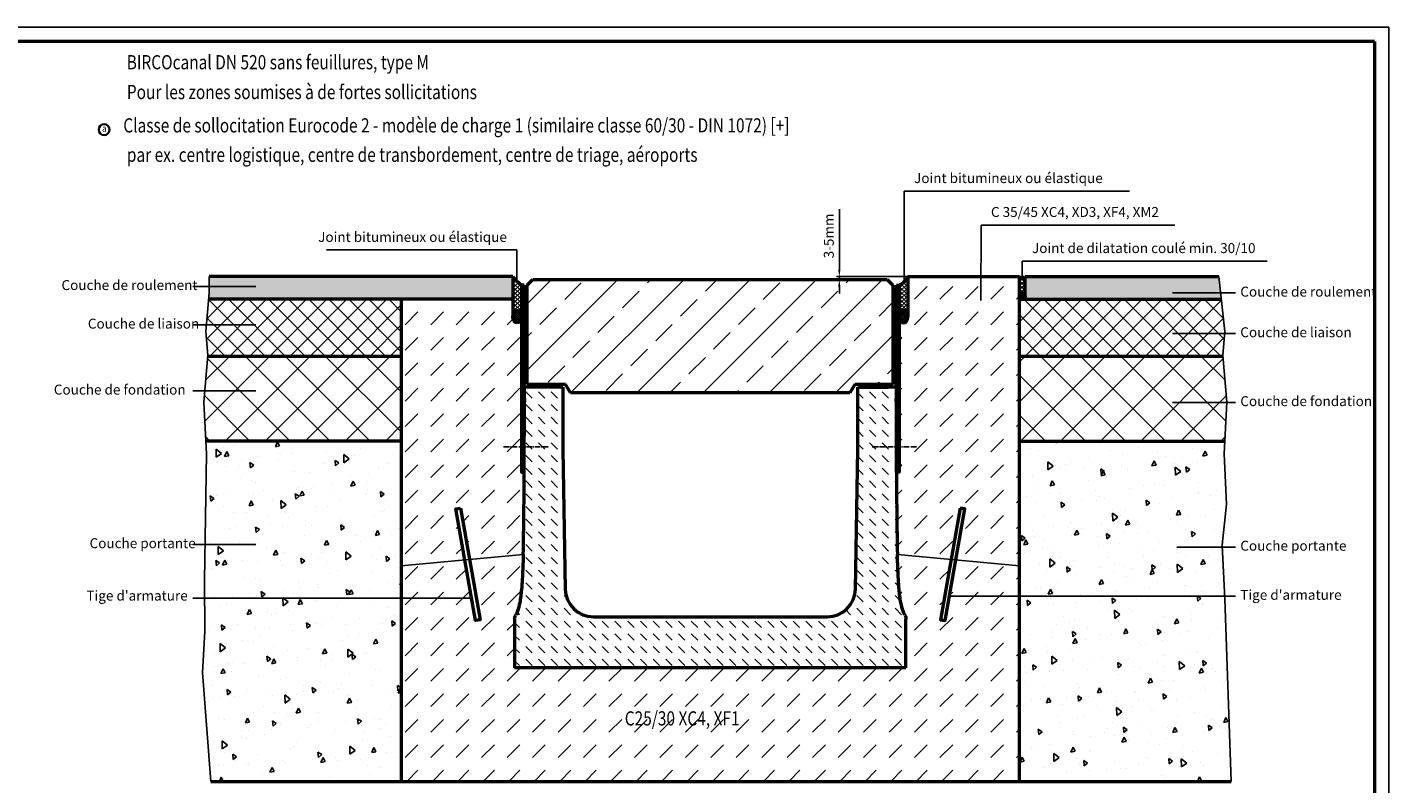
# Model space of a CAD drawing. Units: millimetres. Extents: x 4 to 5949, y 2 to 4207.
# Drawn here: x 3548 to 5949, y 2873 to 4207 of the extents above; entities that cross this region are included whole.
import ezdxf

# ---------------------------------------------------------------- set-up
doc = ezdxf.new("R2010")
doc.units = ezdxf.units.MM
doc.linetypes.add('AM_DIN_G_W050', pattern=[13.75, 9.75, -1.5, 1, -1.5])
for name, color, linetype, lineweight in [('AM_0', 7, 'Continuous', 50), ('AM_1', 6, 'Continuous', 25), ('AM_5', 3, 'Continuous', 25), ('AM_6-2.5', 6, 'Continuous', 35), ('AM_6-5.0', 255, 'Continuous', 35), ('AM_7', 4, 'AM_DIN_G_W050', 25), ('AM_8', 1, 'Continuous', 25), ('AM_RAHM1', 7, 'Continuous', 50), ('Sichtbar (ISO)', 7, 'Continuous', 50)]:
    doc.layers.add(name, color=color, linetype=linetype, lineweight=lineweight)
doc.layers.add('AM_6b-5.0', color=7, linetype='Continuous')
doc.layers.add('AM_RAHM2', color=1, linetype='Continuous')
doc.styles.add('SIMPLEX8', font='simplex', dxfattribs={"width": 0.8})
doc.dimstyles.new('AM_ISO$0', dxfattribs={"dimtxt": 3.5, "dimasz": 2.5, "dimexe": 1, "dimexo": 0, "dimgap": 1.5, "dimtad": 1, "dimdsep": 46, "dimtxsty": 'SIMPLEX8', "dimcen": 0, "dimclrd": 256, "dimclre": 256, "dimclrt": 2, "dimadec": 0, "dimazin": 2, "dimtp": 0.1, "dimtm": 0.1, "dimtfac": 0.71, "dimtmove": 0, "dimatfit": 3, "dimfxl": 1, "dimlwd": -1, "dimlwe": -1, "dimarcsym": 0})
pattern_1 = [(45, (38.458, -89.162), (0, 44.90128), [31.75, -31.75])]
pattern_2 = [(45, (-1042.3355, -2217.956), (-1.767767, 1.767767), []), (135, (-1042.3355, -2217.956), (-1.767767, -1.767767), [])]

# ---------------------------------------------------------------- blocks, each defined once
blk = doc.blocks.new('BIRCO_A0')
at = {"layer": 'AM_RAHM1'}
for q in [(20, 836), (1184, 5)]:
    blk.add_line((1184, 836), q, dxfattribs=at)
at = {"layer": 'AM_RAHM2', "color": 1, "lineweight": 25}
for q in [(0, 841), (1189, 0)]:
    blk.add_line((1189, 841), q, dxfattribs=at)
blk = doc.blocks.new('*D34')
at = {"layer": 'AM_5', "transparency": 16777216}
for p, q in [((4979.8, 3779.8), (4979.8, 3886)), ((5100.5, 3767.3), (4974.8, 3767.3)), ((5064.4, 3762.3), (4974.8, 3762.3)), ((4979.8, 3762.3), (4979.8, 3767.3)), ((4979.8, 3749.8), (4979.8, 3737.3))]:
    blk.add_line(p, q, dxfattribs=at)
for points in [[(4977.7, 3779.8), (4981.8, 3779.8), (4979.8, 3767.3)], [(4977.7, 3749.8), (4981.8, 3749.8), (4979.8, 3762.3)]]:
    blk.add_solid(points, dxfattribs=at)
at = {"layer": 'Defpoints', "color": 0, "transparency": 16777216}
for p in [(4979.8, 3767.3), (5064.4, 3762.3), (5100.5, 3767.3)]:
    blk.add_point(p, dxfattribs=at)
at = {"layer": 'AM_5', "color": 2, "transparency": 16777216, "insert": (4963.5, 3839.1), "char_height": 17.5, "attachment_point": 5, "rotation": 90, "style": 'SIMPLEX8'}
blk.add_mtext('3-5mm', dxfattribs=at)
blk = doc.blocks.new('A$C8a943ec0')
at = {"layer": 'AM_8'}
h = blk.add_hatch(dxfattribs=at)
h.set_pattern_fill('_U', color=256, scale=2.5, angle=45, style=0, double=1, pattern_type=0)
h.set_pattern_definition(pattern_2)
h.paths.add_polyline_path([(0, 0), (50, 0), (50, 5), (0, 5)])
h = blk.add_hatch(dxfattribs=at)
h.set_pattern_fill('_U', color=256, scale=2.5, angle=45, style=0, double=1, pattern_type=0)
h.set_pattern_definition(pattern_2)
h.paths.add_polyline_path([(0, 0), (50, 0), (50, 5), (0, 5)])
at = {"layer": 'AM_0'}
blk.add_lwpolyline([(0, 5), (50, 5), (50, 0), (0, 0)], close=True, dxfattribs=at)
blk.add_lwpolyline([(0, 5), (50, 5), (50, 0), (0, 0)], close=True, dxfattribs=at)
blk = doc.blocks.new('520')
at = {"layer": 'AM_8'}
h = blk.add_hatch(dxfattribs=at)
h.set_pattern_fill('_U', color=256, scale=2.5, angle=45, style=0, pattern_type=0)
h.set_pattern_definition([(45, (32.1658, 5.692), (-1.76776695, 1.76776695), [])])
h.paths.add_polyline_path([(6522.5, 2935.1), (6522.5, 2605.1), (6527.5, 2605), (6527.5, 2935.1)])
h = blk.add_hatch(dxfattribs=at)
h.set_pattern_fill('ANSI33', color=256, scale=13)
h.set_pattern_definition([(45, (15.37, 5.69), (-58.3717, 58.3717), []), (45, (73.74, 5.69), (-58.3717, 58.3717), [41.275, -20.6375])])
h.paths.add_polyline_path([(7101.5, 2745.1), (7110.1, 2760.1), (7177.6, 2760.1), (7177.6, 2935.1), (7167.6, 2945.1), (6542.6, 2945.1), (6532.6, 2935.1), (6532.6, 2760.1), (6600.1, 2760.1), (6608.8, 2745.1)])
h = blk.add_hatch(dxfattribs=at)
h.set_pattern_fill('_U', color=256, scale=2.5, angle=45, style=0, pattern_type=0)
h.set_pattern_definition([(45, (6.3857, 5.692), (-1.76776695, 1.76776695), [])])
h.paths.add_polyline_path([(7188.6, 2605.1), (7188.6, 2935.1), (7183.6, 2935.1), (7183.6, 2605)])
h = blk.add_hatch(dxfattribs=at)
h.set_pattern_fill('DASH', color=256, scale=5, angle=135, style=0)
h.set_pattern_definition([(135, (15.367, 5.692), (-22.45064, 2e-15), [15.875, -15.875])])
edge = h.paths.add_edge_path()
edge.add_line((7061.4, 2350.1), (6649.7, 2350.1))
edge.add_arc((6649.7, 2400.1), 50, 180.971, 270, ccw=False)
edge.add_line((6599.7, 2399.2), (6595.5, 2645.1))
edge.add_line((6595.5, 2645.1), (6595.5, 2755.1))
edge.add_line((6595.5, 2755.1), (6528, 2755.1))
edge.add_line((6528, 2755.1), (6527.9, 2735.3))
edge.add_line((6527.9, 2735.3), (6527.9, 2733.2))
edge.add_line((6527.9, 2733.2), (6527.9, 2729.9))
edge.add_line((6527.9, 2729.9), (6527.9, 2727.7))
edge.add_line((6527.9, 2727.7), (6527.3, 2610.1))
edge.add_line((6527.3, 2610.1), (6527.2, 2603.3))
edge.add_spline(control_points=[(6527.2, 2603.3), (6527.1, 2566.7), (6526.8, 2504.8), (6525.6, 2460.1)], knot_values=[-11.054835, -11.054835, -11.054835, -11.054835, 0, 0, 0, 0], degree=3, periodic=0)
edge.add_spline(control_points=[(6525.6, 2460.1), (6525.4, 2451.4), (6525.1, 2442.7), (6524.8, 2434), (6524.3, 2422.1), (6523.6, 2410.1), (6522.5, 2398.1), (6521.8, 2390.3), (6520.9, 2382.6), (6519.5, 2374.9), (6518.5, 2369.9), (6517.3, 2365), (6515.5, 2360), (6514.7, 2357.7), (6513.7, 2355.4), (6512.4, 2353.1)], knot_values=[-137.448099, -137.448099, -137.448099, -137.448099, -111.402132, -111.402132, -111.402132, -75.448281, -75.448281, -75.448281, -52.252559, -52.252559, -52.252559, -37.417795, -37.417795, -37.417795, -30.534538, -30.534538, -30.534538, -30.534538], degree=3, periodic=0)
edge.add_spline(control_points=[(6512.4, 2353.1), (6511.8, 2352), (6511.3, 2350.9), (6510.7, 2348.4), (6510.5, 2347.2), (6510.5, 2345.9)], knot_values=[0, 0, 0, 0, 0.377998, 0.377998, 0.755996, 0.755996, 0.755996, 0.755996], degree=3, periodic=0)
edge.add_line((6510.5, 2345.9), (6510.5, 2260.1))
edge.add_line((6510.5, 2260.1), (7200.5, 2260.1))
edge.add_line((7200.5, 2260.1), (7200.5, 2345.9))
edge.add_spline(control_points=[(7200.5, 2345.9), (7200.5, 2347.2), (7200.4, 2348.4), (7199.7, 2350.9), (7199.3, 2352), (7198.7, 2353.1)], knot_values=[0, 0, 0, 0, 0.377998, 0.377998, 0.755996, 0.755996, 0.755996, 0.755996], degree=3, periodic=0)
edge.add_spline(control_points=[(7198.7, 2353.1), (7197.4, 2355.4), (7196.4, 2357.7), (7195.6, 2360), (7193.7, 2365), (7192.6, 2369.9), (7191.6, 2374.9), (7190.1, 2382.6), (7189.2, 2390.3), (7188.5, 2398.1), (7187.4, 2410.1), (7186.8, 2422.1), (7186.3, 2434), (7186, 2442.7), (7185.7, 2451.4), (7185.5, 2460.1)], knot_values=[30.534538, 30.534538, 30.534538, 30.534538, 37.417795, 37.417795, 37.417795, 52.252559, 52.252559, 52.252559, 75.448281, 75.448281, 75.448281, 111.402132, 111.402132, 111.402132, 137.448099, 137.448099, 137.448099, 137.448099], degree=3, periodic=0)
edge.add_spline(control_points=[(7185.5, 2460.1), (7184.3, 2504.8), (7184, 2566.7), (7183.8, 2603.3)], knot_values=[-13.550396, -13.550396, -13.550396, -13.550396, 0, 0, 0, 0], degree=3, periodic=0)
edge.add_line((7183.8, 2603.3), (7183.8, 2610.1))
edge.add_line((7183.8, 2610.1), (7183.2, 2727.7))
edge.add_line((7183.2, 2727.7), (7183.2, 2729.9))
edge.add_line((7183.2, 2729.9), (7183.2, 2733.2))
edge.add_line((7183.2, 2733.2), (7183.2, 2735.3))
edge.add_line((7183.2, 2735.3), (7183.1, 2755.1))
edge.add_line((7183.1, 2755.1), (7115.5, 2755.1))
edge.add_line((7115.5, 2755.1), (7115.5, 2645.1))
edge.add_line((7115.5, 2645.1), (7111.4, 2399.2))
edge.add_arc((7061.4, 2400.1), 50, 270, 359.029, ccw=False)
at = {"layer": 'AM_0'}
for points in [[(6527.5, 2935.1), (6522.5, 2935.1), (6522.5, 2605.1), (6527.5, 2605)], [(7183.6, 2935.1), (7188.6, 2935.1), (7188.6, 2605.1), (7183.6, 2605)]]:
    blk.add_lwpolyline(points, close=True, dxfattribs=at)
at = {"layer": 'AM_7'}
for p, q in [((6569.4, 2650.1), (6490.6, 2650.1)), ((7140.9, 2650.1), (7219.7, 2650.1))]:
    blk.add_line(p, q, dxfattribs=at)
at = {"layer": 'Sichtbar (ISO)'}
for p, q in [((6532.6, 2935.1), (6542.6, 2945.1)), ((6532.6, 2760.1), (6532.6, 2935.1)), ((6542.6, 2945.1), (7167.6, 2945.1)), ((7167.6, 2945.1), (7177.6, 2935.1)), ((7177.6, 2935.1), (7177.6, 2760.1)), ((6527.9, 2735.3), (6528, 2755.1)), ((6595.5, 2755.1), (6528, 2755.1)), ((6600.1, 2760.1), (6532.6, 2760.1)), ((6595.5, 2755.1), (6595.5, 2645.1)), ((6608.8, 2745.1), (6600.1, 2760.1)), ((7101.5, 2745.1), (6608.8, 2745.1)), ((7110.1, 2760.1), (7101.5, 2745.1)), ((7177.6, 2760.1), (7110.1, 2760.1)), ((7183.1, 2755.1), (7115.5, 2755.1)), ((7115.5, 2645.1), (7115.5, 2755.1)), ((7183.1, 2755.1), (7183.2, 2735.3)), ((6527.3, 2610.1), (6527.9, 2727.7)), ((6527.9, 2735.3), (6527.9, 2733.2)), ((6527.9, 2733.2), (6527.9, 2729.9)), ((6527.9, 2727.7), (6527.9, 2729.9)), ((7183.2, 2733.2), (7183.2, 2735.3)), ((7183.2, 2729.9), (7183.2, 2733.2)), ((7183.2, 2729.9), (7183.2, 2727.7)), ((7183.2, 2727.7), (7183.8, 2610.1)), ((6595.5, 2645.1), (6599.7, 2399.2)), ((7111.4, 2399.2), (7115.5, 2645.1)), ((6527.2, 2603.3), (6527.3, 2610.1)), ((7183.8, 2610.1), (7183.8, 2603.3)), ((6510.5, 2345.9), (6510.5, 2260.1)), ((6649.7, 2350.1), (7061.4, 2350.1)), ((7200.5, 2260.1), (7200.5, 2345.9)), ((7200.5, 2260.1), (6510.5, 2260.1))]:
    blk.add_line(p, q, dxfattribs=at)
for centre, start, end in [((6649.7, 2400.1), 180.971, 270), ((7061.4, 2400.1), 270, 359.029)]:
    blk.add_arc(centre, 50, start, end, dxfattribs=at)
for points in [[(6525.6, 2460.1), (6526.8, 2504.8), (6527.1, 2566.7), (6527.2, 2603.3)], [(7183.8, 2603.3), (7184, 2566.7), (7184.3, 2504.8), (7185.5, 2460.1)]]:
    blk.add_open_spline(points, degree=3, dxfattribs=at)
for points, knots in [([(6525.6, 2460.1), (6525.4, 2451.4), (6525.1, 2442.7), (6524.8, 2434), (6524.3, 2422.1), (6523.6, 2410.1), (6522.5, 2398.1), (6521.8, 2390.3), (6520.9, 2382.6), (6519.5, 2374.9), (6518.5, 2369.9), (6517.3, 2365), (6515.5, 2360), (6514.7, 2357.7), (6513.7, 2355.4), (6512.4, 2353.1)], [-137.448099, -137.448099, -137.448099, -137.448099, -111.402132, -111.402132, -111.402132, -75.448281, -75.448281, -75.448281, -52.252559, -52.252559, -52.252559, -37.417795, -37.417795, -37.417795, -30.534538, -30.534538, -30.534538, -30.534538]), ([(7198.7, 2353.1), (7197.4, 2355.4), (7196.4, 2357.7), (7195.6, 2360), (7193.7, 2365), (7192.6, 2369.9), (7191.6, 2374.9), (7190.1, 2382.6), (7189.2, 2390.3), (7188.5, 2398.1), (7187.4, 2410.1), (7186.8, 2422.1), (7186.3, 2434), (7186, 2442.7), (7185.7, 2451.4), (7185.5, 2460.1)], [30.534538, 30.534538, 30.534538, 30.534538, 37.417795, 37.417795, 37.417795, 52.252559, 52.252559, 52.252559, 75.448281, 75.448281, 75.448281, 111.402132, 111.402132, 111.402132, 137.448099, 137.448099, 137.448099, 137.448099]), ([(6510.5, 2345.9), (6510.5, 2347.2), (6510.7, 2348.4), (6511.3, 2350.9), (6511.8, 2352), (6512.4, 2353.1)], [0, 0, 0, 0, 0.3779981, 0.3779981, 0.7559961, 0.7559961, 0.7559961, 0.7559961]), ([(7198.7, 2353.1), (7199.3, 2352), (7199.7, 2350.9), (7200.4, 2348.4), (7200.5, 2347.2), (7200.5, 2345.9)], [0, 0, 0, 0, 0.3779981, 0.3779981, 0.7559961, 0.7559961, 0.7559961, 0.7559961])]:
    blk.add_open_spline(points, degree=3, knots=knots, dxfattribs=at)
at = {"layer": 'AM_0'}
blk.add_blockref('A$C8a943ec0', (6541.4, 2755.1), dxfattribs=at)
at = {"layer": 'AM_0', "xscale": -1}
blk.add_blockref('A$C8a943ec0', (7168.9, 2755.1), dxfattribs=at)

msp = doc.modelspace()

# ---------------------------------------------------------------- hatches: boundary and pattern name
at = {"layer": 'AM_8'}
msp.add_hatch(color=7, dxfattribs=at).paths.add_polyline_path([(3868.504, 3738.931), (3867.501, 3727.316), (4404.232, 3727.316), (4404.232, 3767.316), (3868.504, 3767.316)])
h = msp.add_hatch(dxfattribs=at)
h.set_pattern_fill('_U', color=256, scale=5, angle=45, style=0, double=1, pattern_type=0)
h.set_pattern_definition([(45, (516.167, 1874.6005), (-3.535534, 3.535534), []), (135, (516.167, 1874.6005), (-3.535534, -3.535534), [])])
edge = h.paths.add_edge_path()
edge.add_arc((4320.678, 3719.63), 98.601, -1.755846, 1.755846, ccw=False)
edge.add_line((4419.232, 3716.609), (4419.312, 3712.616))
edge.add_line((4419.312, 3712.616), (4419.232, 3696.616))
edge.add_line((4419.232, 3696.616), (4419.223, 3697.156))
edge.add_line((4419.223, 3697.156), (4419.196, 3697.695))
edge.add_line((4419.196, 3697.695), (4419.151, 3698.23))
edge.add_line((4419.151, 3698.23), (4419.088, 3698.762))
edge.add_line((4419.088, 3698.762), (4419.007, 3699.289))
edge.add_line((4419.007, 3699.289), (4418.909, 3699.81))
edge.add_line((4418.909, 3699.81), (4418.793, 3700.322))
edge.add_line((4418.793, 3700.322), (4418.661, 3700.826))
edge.add_line((4418.661, 3700.826), (4418.512, 3701.32))
edge.add_line((4418.512, 3701.32), (4418.346, 3701.802))
edge.add_line((4418.346, 3701.802), (4418.165, 3702.272))
edge.add_line((4418.165, 3702.272), (4417.968, 3702.728))
edge.add_line((4417.968, 3702.728), (4417.756, 3703.169))
edge.add_line((4417.756, 3703.169), (4417.529, 3703.595))
edge.add_line((4417.529, 3703.595), (4417.289, 3704.004))
edge.add_line((4417.289, 3704.004), (4417.035, 3704.395))
edge.add_line((4417.035, 3704.395), (4416.769, 3704.767))
edge.add_line((4416.769, 3704.767), (4416.49, 3705.12))
edge.add_line((4416.49, 3705.12), (4416.2, 3705.452))
edge.add_line((4416.2, 3705.452), (4415.899, 3705.763))
edge.add_line((4415.899, 3705.763), (4415.588, 3706.051))
edge.add_line((4415.588, 3706.051), (4415.267, 3706.318))
edge.add_line((4415.267, 3706.318), (4414.939, 3706.56))
edge.add_line((4414.939, 3706.56), (4414.602, 3706.779))
edge.add_line((4414.602, 3706.779), (4414.259, 3706.973))
edge.add_line((4414.259, 3706.973), (4413.909, 3707.143))
edge.add_line((4413.909, 3707.143), (4413.554, 3707.287))
edge.add_line((4413.554, 3707.287), (4413.195, 3707.405))
edge.add_line((4413.195, 3707.405), (4412.832, 3707.497))
edge.add_line((4412.832, 3707.497), (4412.467, 3707.563))
edge.add_line((4412.467, 3707.563), (4412.1, 3707.603))
edge.add_line((4412.1, 3707.603), (4411.732, 3707.616))
edge.add_line((4411.732, 3707.616), (4411.364, 3707.603))
edge.add_line((4411.364, 3707.603), (4410.997, 3707.563))
edge.add_line((4410.997, 3707.563), (4410.631, 3707.497))
edge.add_line((4410.631, 3707.497), (4410.269, 3707.405))
edge.add_line((4410.269, 3707.405), (4409.91, 3707.287))
edge.add_line((4409.91, 3707.287), (4409.555, 3707.143))
edge.add_line((4409.555, 3707.143), (4409.205, 3706.973))
edge.add_line((4409.205, 3706.973), (4408.862, 3706.779))
edge.add_line((4408.862, 3706.779), (4408.525, 3706.56))
edge.add_line((4408.525, 3706.56), (4408.196, 3706.318))
edge.add_line((4408.196, 3706.318), (4407.876, 3706.051))
edge.add_line((4407.876, 3706.051), (4407.565, 3705.763))
edge.add_line((4407.565, 3705.763), (4407.264, 3705.452))
edge.add_line((4407.264, 3705.452), (4406.974, 3705.12))
edge.add_line((4406.974, 3705.12), (4406.695, 3704.767))
edge.add_line((4406.695, 3704.767), (4406.429, 3704.395))
edge.add_line((4406.429, 3704.395), (4406.175, 3704.004))
edge.add_line((4406.175, 3704.004), (4405.934, 3703.595))
edge.add_line((4405.934, 3703.595), (4405.708, 3703.169))
edge.add_line((4405.708, 3703.169), (4405.496, 3702.728))
edge.add_line((4405.496, 3702.728), (4405.299, 3702.272))
edge.add_line((4405.299, 3702.272), (4405.117, 3701.802))
edge.add_line((4405.117, 3701.802), (4404.952, 3701.32))
edge.add_line((4404.952, 3701.32), (4404.803, 3700.826))
edge.add_line((4404.803, 3700.826), (4404.67, 3700.322))
edge.add_line((4404.67, 3700.322), (4404.555, 3699.81))
edge.add_line((4404.555, 3699.81), (4404.457, 3699.289))
edge.add_line((4404.457, 3699.289), (4404.376, 3698.762))
edge.add_line((4404.376, 3698.762), (4404.313, 3698.23))
edge.add_line((4404.313, 3698.23), (4404.268, 3697.695))
edge.add_line((4404.268, 3697.695), (4404.241, 3697.156))
edge.add_line((4404.241, 3697.156), (4404.232, 3696.616))
edge.add_line((4404.232, 3696.616), (4404.232, 3767.316))
edge.add_arc((4470.751, 3818.836), 84.137, 217.757847, 232.242153)
edge.add_line((4419.232, 3752.316), (4419.232, 3722.651))
h = msp.add_hatch(dxfattribs=at)
h.set_pattern_fill('_U', color=256, scale=5, angle=45, style=0, double=1, pattern_type=0)
h.set_pattern_definition([(45, (752.4264, 1874.6005), (-3.535534, 3.535534), []), (135, (752.4264, 1874.6005), (-3.535534, -3.535534), [])])
edge = h.paths.add_edge_path()
edge.add_arc((8422.54, 3716.859), 3337.209, 179.948073, 180.051927, ccw=False)
edge.add_line((5085.332, 3719.883), (5085.332, 3752.316))
edge.add_arc((5073.385, 3779.551), 29.739, 293.686106, 335.7085)
edge.add_line((5100.491, 3767.316), (5100.14, 3699.942))
edge.add_line((5100.14, 3699.942), (5100.033, 3700.403))
edge.add_line((5100.033, 3700.403), (5099.912, 3700.857))
edge.add_line((5099.912, 3700.857), (5099.777, 3701.302))
edge.add_line((5099.777, 3701.302), (5099.629, 3701.738))
edge.add_line((5099.629, 3701.738), (5099.467, 3702.164))
edge.add_line((5099.467, 3702.164), (5099.294, 3702.579))
edge.add_line((5099.294, 3702.579), (5099.108, 3702.983))
edge.add_line((5099.108, 3702.983), (5098.909, 3703.374))
edge.add_line((5098.909, 3703.374), (5098.7, 3703.751))
edge.add_line((5098.7, 3703.751), (5098.479, 3704.115))
edge.add_line((5098.479, 3704.115), (5098.247, 3704.464))
edge.add_line((5098.247, 3704.464), (5098.005, 3704.797))
edge.add_line((5098.005, 3704.797), (5097.753, 3705.115))
edge.add_line((5097.753, 3705.115), (5097.492, 3705.416))
edge.add_line((5097.492, 3705.416), (5097.222, 3705.699))
edge.add_line((5097.222, 3705.699), (5096.943, 3705.965))
edge.add_line((5096.943, 3705.965), (5096.657, 3706.213))
edge.add_line((5096.657, 3706.213), (5096.364, 3706.441))
edge.add_line((5096.364, 3706.441), (5096.064, 3706.651))
edge.add_line((5096.064, 3706.651), (5095.758, 3706.84))
edge.add_line((5095.758, 3706.84), (5095.447, 3707.01))
edge.add_line((5095.447, 3707.01), (5095.131, 3707.159))
edge.add_line((5095.131, 3707.159), (5094.81, 3707.288))
edge.add_line((5094.81, 3707.288), (5094.486, 3707.396))
edge.add_line((5094.486, 3707.396), (5094.16, 3707.482))
edge.add_line((5094.16, 3707.482), (5093.83, 3707.547))
edge.add_line((5093.83, 3707.547), (5093.5, 3707.591))
edge.add_line((5093.5, 3707.591), (5093.168, 3707.613))
edge.add_line((5093.168, 3707.613), (5092.836, 3707.614))
edge.add_line((5092.836, 3707.614), (5092.504, 3707.593))
edge.add_line((5092.504, 3707.593), (5092.173, 3707.551))
edge.add_line((5092.173, 3707.551), (5091.844, 3707.487))
edge.add_line((5091.844, 3707.487), (5091.517, 3707.402))
edge.add_line((5091.517, 3707.402), (5091.193, 3707.295))
edge.add_line((5091.193, 3707.295), (5090.872, 3707.168))
edge.add_line((5090.872, 3707.168), (5090.556, 3707.02))
edge.add_line((5090.556, 3707.02), (5090.244, 3706.852))
edge.add_line((5090.244, 3706.852), (5089.938, 3706.663))
edge.add_line((5089.938, 3706.663), (5089.637, 3706.455))
edge.add_line((5089.637, 3706.455), (5089.344, 3706.228))
edge.add_line((5089.344, 3706.228), (5089.057, 3705.982))
edge.add_line((5089.057, 3705.982), (5088.778, 3705.717))
edge.add_line((5088.778, 3705.717), (5088.508, 3705.435))
edge.add_line((5088.508, 3705.435), (5088.246, 3705.135))
edge.add_line((5088.246, 3705.135), (5087.993, 3704.818))
edge.add_line((5087.993, 3704.818), (5087.751, 3704.486))
edge.add_line((5087.751, 3704.486), (5087.518, 3704.138))
edge.add_line((5087.518, 3704.138), (5087.297, 3703.775))
edge.add_line((5087.297, 3703.775), (5087.086, 3703.398))
edge.add_line((5087.086, 3703.398), (5086.887, 3703.008))
edge.add_line((5086.887, 3703.008), (5086.7, 3702.605))
edge.add_line((5086.7, 3702.605), (5086.526, 3702.191))
edge.add_line((5086.526, 3702.191), (5086.364, 3701.766))
edge.add_line((5086.364, 3701.766), (5086.215, 3701.33))
edge.add_line((5086.215, 3701.33), (5086.079, 3700.886))
edge.add_line((5086.079, 3700.886), (5085.957, 3700.433))
edge.add_line((5085.957, 3700.433), (5085.849, 3699.972))
edge.add_line((5085.849, 3699.972), (5085.754, 3699.505))
edge.add_line((5085.754, 3699.505), (5085.674, 3699.032))
edge.add_line((5085.674, 3699.032), (5085.609, 3698.555))
edge.add_line((5085.609, 3698.555), (5085.557, 3698.074))
edge.add_line((5085.557, 3698.074), (5085.521, 3697.589))
edge.add_line((5085.521, 3697.589), (5085.499, 3697.103))
edge.add_line((5085.499, 3697.103), (5085.491, 3696.616))
edge.add_line((5085.491, 3696.616), (5085.14, 3712.616))
edge.add_line((5085.14, 3712.616), (5085.332, 3713.834))
edge = h.paths.add_edge_path()
edge.add_arc((5077.94, 3719.116), 2.5, 315.125335, 360)
edge.add_line((5080.44, 3719.116), (5080.44, 3719.244))
edge.add_arc((5421.712, 3586.721), 366.1, 158.777873, 159.095044)
h = msp.add_hatch(dxfattribs=at)
h.set_pattern_fill('DASH', color=256, scale=10, angle=45, style=0)
h.set_pattern_definition(pattern_1)
h.paths.add_polyline_path([(5297.282, 3314.717), (5207.095, 3314.717), (5193.385, 3314.717), (5185.128, 3267.884), (5297.282, 3257.634)], flags=17)
edge = h.paths.add_edge_path()
edge.add_ellipse((5092.832, 3696.615), major_axis=(0, -11), ratio=0.68181818, start_angle=0, end_angle=90.009847)
edge.add_ellipse((5093.903, 3692.942), major_axis=(-5.236, 5.236), ratio=1, start_angle=254.754008, end_angle=486.681404)
edge.add_line((5085.332, 3693.035), (5085.332, 3422.316))
edge.add_line((5085.332, 3422.316), (5080.557, 3422.269))
edge.add_line((5080.557, 3422.269), (5080.566, 3420.48))
edge.add_spline(control_points=[(5080.566, 3420.48), (5080.723, 3383.954), (5081.043, 3322.073), (5082.211, 3277.316)], knot_values=[-13.55039573, -13.55039573, -13.55039573, -13.55039573, 0, 0, 0, 0], degree=3, periodic=0)
edge.add_spline(control_points=[(5082.211, 3277.316), (5082.211, 3277.307), (5082.211, 3277.298), (5082.212, 3277.288)], knot_values=[137.41995672, 137.41995672, 137.41995672, 137.41995672, 137.44809879, 137.44809879, 137.44809879, 137.44809879], degree=3, periodic=0)
edge.add_spline(control_points=[(5082.212, 3277.288), (5082.438, 3268.615), (5082.709, 3259.942), (5083.064, 3251.268), (5083.555, 3239.282), (5084.177, 3227.296), (5085.275, 3215.308), (5085.983, 3207.574), (5086.871, 3199.84), (5088.353, 3192.104), (5089.301, 3187.157), (5090.476, 3182.209), (5092.309, 3177.259), (5093.16, 3174.962), (5094.155, 3172.667), (5095.422, 3170.368)], knot_values=[30.53453805, 30.53453805, 30.53453805, 30.53453805, 56.55236262, 56.55236262, 56.55236262, 92.50621406, 92.50621406, 92.50621406, 115.70193601, 115.70193601, 115.70193601, 130.53669953, 130.53669953, 130.53669953, 137.41995672, 137.41995672, 137.41995672, 137.41995672], degree=3, periodic=0)
edge.add_line((5082.212, 3277.288), (5177.133, 3268.614))
edge.add_line((5177.133, 3268.614), (5193.078, 3359.041))
edge.add_line((5193.078, 3359.041), (5200.956, 3357.652))
edge.add_line((5200.956, 3357.652), (5193.385, 3314.717))
edge.add_line((5193.385, 3314.717), (5207.095, 3314.717))
edge.add_line((5207.095, 3314.717), (5297.282, 3314.717))
edge.add_line((5297.282, 3314.717), (5297.282, 3767.316))
edge.add_line((5297.282, 3767.316), (5100.491, 3767.316))
edge.add_line((5100.491, 3767.316), (5100.327, 3694.658))
h = msp.add_hatch(dxfattribs=at)
h.set_pattern_fill('_U', color=256, scale=5, angle=45, style=0, double=1, pattern_type=0)
h.set_pattern_definition([(45, (-44.266, -119.485), (-3.535534, 3.535534), []), (135, (-44.266, -119.485), (-3.535534, -3.535534), [])])
edge = h.paths.add_edge_path()
edge.add_line((5297.282, 3767.316), (5297.282, 3732.316))
edge.add_arc((5302.282, 3732.316), 5, 0, 180, ccw=False)
edge.add_line((5307.282, 3732.316), (5307.282, 3767.316))
edge.add_arc((5302.282, 3771.066), 6.25, 216.869898, 323.130102, ccw=False)
h = msp.add_hatch(color=7, dxfattribs=at)
edge = h.paths.add_edge_path()
edge.add_line((5312.282, 3767.316), (5307.282, 3767.316))
edge.add_line((5307.282, 3767.316), (5307.282, 3732.316))
edge.add_arc((5302.282, 3732.316), 5, 270, 360, ccw=False)
edge.add_line((5302.282, 3727.316), (5653.379, 3727.316))
edge.add_line((5653.379, 3727.316), (5648.895, 3767.316))
edge.add_line((5648.895, 3767.316), (5365.783, 3767.316))
edge.add_line((5365.783, 3767.316), (5312.282, 3767.316))
h = msp.add_hatch(dxfattribs=at)
h.set_pattern_fill('_U', color=256, scale=25, angle=45, style=0, double=1, pattern_type=0)
h.set_pattern_definition([(45, (5580.156, 2049.724), (-17.67767, 17.67767), []), (135, (5580.156, 2049.724), (-17.67767, -17.67767), [])])
h.paths.add_polyline_path([(3862.618, 3670.768), (3866.09, 3628.635), (3865.977, 3627.316), (4207.282, 3627.316), (4207.282, 3727.316), (3867.501, 3727.316)])
h = msp.add_hatch(dxfattribs=at)
h.set_pattern_fill('DASH', color=256, scale=10, angle=45, style=0)
h.set_pattern_definition(pattern_1)
edge = h.paths.add_edge_path()
edge.add_ellipse((4411.732, 3696.616), major_axis=(7.5, 0), ratio=0.08731042, start_angle=0, end_angle=360, ccw=False)
edge.add_line((4404.232, 3696.616), (4404.232, 3727.316))
edge.add_line((4404.232, 3727.316), (4207.282, 3727.316))
edge.add_line((4207.282, 3727.316), (4207.282, 3314.717))
edge.add_line((4207.282, 3314.717), (4297.469, 3314.717))
edge.add_line((4297.469, 3314.717), (4311.178, 3314.717))
edge.add_line((4311.178, 3314.717), (4303.608, 3357.652))
edge.add_line((4303.608, 3357.652), (4311.486, 3359.041))
edge.add_line((4311.486, 3359.041), (4327.431, 3268.614))
edge.add_line((4327.431, 3268.614), (4422.352, 3277.288))
edge.add_spline(control_points=[(4422.352, 3277.288), (4422.352, 3277.298), (4422.352, 3277.307), (4422.353, 3277.316)], knot_values=[-137.44809879, -137.44809879, -137.44809879, -137.44809879, -137.41995672, -137.41995672, -137.41995672, -137.41995672], degree=3, periodic=0)
edge.add_spline(control_points=[(4423.998, 3420.48), (4423.84, 3383.954), (4423.521, 3322.073), (4422.353, 3277.316)], knot_values=[-11.05483473, -11.05483473, -11.05483473, -11.05483473, 0, 0, 0, 0], degree=3, periodic=0)
edge.add_line((4424.005, 3422.269), (4419.232, 3422.316))
edge.add_line((4419.232, 3422.316), (4419.232, 3694.674))
h.paths.add_polyline_path([(4311.178, 3314.717), (4297.469, 3314.717), (4207.282, 3314.717), (4207.282, 3257.634), (4319.436, 3267.884)])
h = msp.add_hatch(dxfattribs=at)
h.set_pattern_fill('_U', color=256, scale=2.5, angle=45, style=0, double=1, pattern_type=0)
h.set_pattern_definition([(45, (-92.7218, -156.9792), (-1.76776695, 1.76776695), []), (135, (-92.7218, -156.9792), (-1.76776695, -1.76776695), [])])
edge = h.paths.add_edge_path()
edge.add_arc((5302.282, 3732.316), 5, 180, 372.561825)
edge.add_arc((5302.282, 3732.316), 5, 12.561825, 180)
h = msp.add_hatch(dxfattribs=at)
h.set_pattern_fill('_U', color=256, scale=25, angle=45, style=0, double=1, pattern_type=0)
h.set_pattern_definition([(45, (3942.18, 2049.724), (-17.67767, 17.67767), []), (135, (3942.18, 2049.724), (-17.67767, -17.67767), [])])
h.paths.add_polyline_path([(5297.282, 3627.316), (5656.359, 3627.316), (5656.247, 3628.635), (5659.719, 3670.768), (5653.379, 3727.316), (5297.282, 3727.316)])
h = msp.add_hatch(dxfattribs=at)
h.set_pattern_fill('_U', color=256, scale=2.5, angle=45, style=0, double=1, pattern_type=0)
h.set_pattern_definition([(45, (516.167, 1874.6005), (-1.767767, 1.767767), []), (135, (516.167, 1874.6005), (-1.767767, -1.767767), [])])
edge = h.paths.add_edge_path()
edge.add_ellipse((4411.732, 3696.616), major_axis=(0, 11), ratio=0.68181818, start_angle=281.844273, end_angle=616.203004)
edge.add_line((4419.015, 3693.993), (4419.072, 3698.874))
h = msp.add_hatch(dxfattribs=at)
h.set_pattern_fill('_U', color=256, scale=2.5, angle=45, style=0, double=1, pattern_type=0)
h.set_pattern_definition([(45, (752.267, 1874.5986), (-1.767767, 1.767767), []), (135, (752.267, 1874.5986), (-1.767767, -1.767767), [])])
edge = h.paths.add_edge_path()
edge.add_ellipse((5092.832, 3696.615), major_axis=(0, 11), ratio=0.68181818, start_angle=-256.203004, end_angle=78.155727, ccw=False)
edge.add_line((5085.548, 3693.991), (5085.492, 3698.872))
h = msp.add_hatch(dxfattribs=at)
h.set_pattern_fill('_U', color=256, scale=50, angle=45, style=0, double=1, pattern_type=0)
h.set_pattern_definition([(45, (5580.156, 2049.724), (-35.3553, 35.3553), []), (135, (5580.156, 2049.724), (-35.3553, -35.3553), [])])
h.paths.add_polyline_path([(4207.282, 3477.316), (4207.282, 3627.316), (3865.977, 3627.316), (3859.02, 3545.877), (3862.832, 3477.316), (4074.723, 3477.316)])
h = msp.add_hatch(dxfattribs=at)
h.set_pattern_fill('_U', color=256, scale=50, angle=45, style=0, double=1, pattern_type=0)
h.set_pattern_definition([(45, (3942.18, 2049.724), (-35.3553, 35.3553), []), (135, (3942.18, 2049.724), (-35.3553, -35.3553), [])])
h.paths.add_polyline_path([(5297.282, 3477.316), (5659.505, 3477.316), (5663.316, 3545.877), (5656.359, 3627.316), (5297.282, 3627.316)])
h = msp.add_hatch(dxfattribs=at)
h.set_pattern_fill('AR-CONC', color=256, scale=0.5, angle=45, style=0)
h.set_pattern_definition([(95, (38.46, -89.16), (70.0473, 58.7767), [9.525, -104.775]), (40, (38.46, -89.16), (-80.0092, 55.0884), [7.62, -83.8203]), (145.4514, (44.295, -84.26), (-9.9619, 113.865), [8.095, -89.0451]), (91.1842, (20.5, -71.2), (110.7051, 80.9767), [14.2875, -157.1625]), (141.6356, (29.72, -64.45), (-3.5433, 171.4134), [12.1425, -133.5678]), (36.1842, (20.5, -71.2), (-3.5433, 171.4134), [11.43, -125.73]), (66, (33.97, -66.71), (89.76, 17.4476), [9.525, -104.775]), (11, (33.97, -66.71), (-43.27, 86.9706), [7.62, -83.82]), (116.4514, (41.45, -65.26), (46.49, 104.4182), [8.095, -89.045]), (82.5, (38.458, -89.162), (-28.80273, 30.9867), [0, -82.804, 0, -85.09, 0, -84.1375]), (52.5, (38.458, -89.16), (-11.79486, 59.0435), [0, -48.514, 0, -80.899, 0, -32.0675]), (12.5, (18.43, -109.188), (49.96393, 45.9131), [0, -31.75, 0, -99.06, 0, -131.445]), (2.5, (9.45, -118.17), (43.38195, 61.3612), [0, -41.275, 0, -65.786, 0, -93.345])])
h.paths.add_polyline_path([(4207.282, 3314.717), (3861.537, 3314.717), (3860.03, 3231.23), (3860.648, 3141.289), (3856.586, 3069.118), (3871.349, 2877.316), (4207.282, 2877.316)])
h.paths.add_polyline_path([(4207.282, 3477.316), (3862.832, 3477.316), (3864.07, 3455.044), (3861.537, 3314.717), (4207.282, 3314.717)])
h = msp.add_hatch(dxfattribs=at)
h.set_pattern_fill('AR-CONC', color=256, scale=0.5, angle=45, style=0)
h.set_pattern_definition([(95, (3940.46, 1670.25), (70.0473, 58.7767), [9.525, -104.775]), (40, (3940.46, 1670.25), (-80.009, 55.0885), [7.62, -83.82]), (145.451, (3946.3, 1675.15), (-9.961, 113.865), [8.095, -89.045]), (91.184, (3922.5, 1688.21), (110.705, 80.9767), [14.2875, -157.1625]), (141.6356, (3931.72, 1694.96), (-3.543, 171.413), [12.1425, -133.5675]), (36.184, (3922.5, 1688.21), (-3.543, 171.413), [11.43, -125.73]), (66, (3935.97, 1692.7), (89.7603, 17.4476), [9.525, -104.775]), (11, (3935.97, 1692.7), (-43.27, 86.9706), [7.62, -83.82]), (116.4514, (3943.45, 1694.16), (46.49, 104.4182), [8.095, -89.045]), (82.5, (3940.46, 1670.25), (-28.80273, 30.9867), [0, -82.804, 0, -85.09, 0, -84.1375]), (52.5, (3940.46, 1670.25), (-11.7949, 59.0435), [0, -48.514, 0, -80.899, 0, -32.0675]), (12.5, (3920.433, 1650.226), (49.96393, 45.9131), [0, -31.75, 0, -99.06, 0, -131.445]), (2.5, (3911.453, 1641.245), (43.382, 61.3612), [0, -41.275, 0, -65.786, 0, -93.345])])
h.paths.add_polyline_path([(5297.282, 2877.316), (5670.673, 2877.316), (5659.772, 3199.097), (5654.943, 3293.688), (5662.306, 3366.23), (5658.266, 3455.044), (5659.505, 3477.316), (5297.282, 3477.316)])
h = msp.add_hatch(dxfattribs=at)
h.set_pattern_fill('DASH', color=256, scale=10, angle=45, style=0)
h.set_pattern_definition(pattern_1)
edge = h.paths.add_edge_path()
edge.add_line((5297.282, 3257.634), (5185.128, 3267.884))
edge.add_line((5185.128, 3267.884), (5166.226, 3160.69))
edge.add_line((5166.226, 3160.69), (5158.348, 3162.079))
edge.add_line((5158.348, 3162.079), (5177.133, 3268.614))
edge.add_line((5177.133, 3268.614), (5082.212, 3277.288))
edge.add_spline(control_points=[(5082.212, 3277.288), (5082.438, 3268.615), (5082.709, 3259.942), (5083.064, 3251.268), (5083.555, 3239.282), (5084.177, 3227.296), (5085.275, 3215.308), (5085.983, 3207.574), (5086.871, 3199.84), (5088.353, 3192.104), (5089.301, 3187.157), (5090.476, 3182.209), (5092.309, 3177.259), (5093.16, 3174.962), (5094.155, 3172.667), (5095.422, 3170.368)], knot_values=[30.53453805, 30.53453805, 30.53453805, 30.53453805, 56.55236262, 56.55236262, 56.55236262, 92.50621406, 92.50621406, 92.50621406, 115.70193601, 115.70193601, 115.70193601, 130.53669953, 130.53669953, 130.53669953, 137.41995672, 137.41995672, 137.41995672, 137.41995672], degree=3, periodic=0)
edge.add_spline(control_points=[(5095.422, 3170.368), (5096.029, 3169.264), (5096.496, 3168.088), (5097.123, 3165.647), (5097.282, 3164.392), (5097.282, 3163.132)], knot_values=[0, 0, 0, 0, 0.37799805, 0.37799805, 0.7559961, 0.7559961, 0.7559961, 0.7559961], degree=3, periodic=0)
edge.add_line((5097.282, 3163.132), (5097.282, 3077.316))
edge.add_line((5097.282, 3077.316), (4407.282, 3077.316))
edge.add_line((4407.282, 3077.316), (4407.282, 3164.818))
edge.add_spline(control_points=[(4407.282, 3163.132), (4407.282, 3164.392), (4407.441, 3165.647), (4408.068, 3168.088), (4408.534, 3169.264), (4409.142, 3170.368)], knot_values=[0, 0, 0, 0, 0.37799805, 0.37799805, 0.7559961, 0.7559961, 0.7559961, 0.7559961], degree=3, periodic=0)
edge.add_spline(control_points=[(4409.142, 3170.368), (4410.409, 3172.667), (4411.404, 3174.962), (4412.255, 3177.259), (4414.088, 3182.209), (4415.263, 3187.157), (4416.211, 3192.104), (4417.693, 3199.84), (4418.58, 3207.574), (4419.289, 3215.308), (4420.387, 3227.296), (4421.008, 3239.282), (4421.499, 3251.268), (4421.855, 3259.942), (4422.126, 3268.615), (4422.352, 3277.288)], knot_values=[-137.41995672, -137.41995672, -137.41995672, -137.41995672, -130.53669953, -130.53669953, -130.53669953, -115.70193601, -115.70193601, -115.70193601, -92.50621406, -92.50621406, -92.50621406, -56.55236262, -56.55236262, -56.55236262, -30.53453805, -30.53453805, -30.53453805, -30.53453805], degree=3, periodic=0)
edge.add_line((4422.352, 3277.288), (4327.431, 3268.614))
edge.add_line((4327.431, 3268.614), (4346.216, 3162.079))
edge.add_line((4346.216, 3162.079), (4338.337, 3160.69))
edge.add_line((4338.337, 3160.69), (4319.436, 3267.884))
edge.add_line((4319.436, 3267.884), (4207.282, 3257.634))
edge.add_line((4207.282, 3257.634), (4207.282, 2877.316))
edge.add_line((4207.282, 2877.316), (5297.282, 2877.316))
edge.add_line((5297.282, 2877.316), (5297.282, 3257.634))
h.paths.add_polyline_path([(4591.843, 2958.004), (4872.796, 2958.004), (4872.796, 3015.147), (4591.843, 3015.147)], flags=24)

# ---------------------------------------------------------------- linework, layer by layer
at = {"layer": 'AM_0'}
for p, q in [((4404.232, 3767.316), (3868.504, 3767.316)), ((5100.491, 3767.316), (5297.282, 3767.316)), ((5297.282, 2877.316), (5297.282, 3767.316)), ((5307.282, 3767.316), (5648.895, 3767.316)), ((5307.282, 3767.316), (5312.282, 3767.316)), ((5307.282, 3732.316), (5307.282, 3767.316)), ((4404.232, 3727.316), (3867.501, 3727.316)), ((4207.282, 3727.316), (4207.282, 2877.316)), ((5297.282, 3727.316), (5653.379, 3727.316)), ((3865.977, 3627.316), (4207.282, 3627.316)), ((5297.282, 3627.316), (5656.359, 3627.316)), ((4207.282, 3477.316), (3862.832, 3477.316)), ((5297.282, 3477.316), (5659.505, 3477.316)), ((3871.349, 2877.316), (5670.673, 2877.316))]:
    msp.add_line(p, q, dxfattribs=at)
for points in [[(4404.232, 3767.316), (4404.232, 3696.616)], [(5100.491, 3767.316), (5100.332, 3696.616)]]:
    msp.add_lwpolyline(points, dxfattribs=at)
for points in [[(4311.486, 3359.041), (4346.216, 3162.079), (4338.337, 3160.69), (4303.608, 3357.652)], [(5193.078, 3359.041), (5158.348, 3162.079), (5166.226, 3160.69), (5200.956, 3357.652)]]:
    msp.add_lwpolyline(points, close=True, dxfattribs=at)
msp.add_circle((5302.282, 3732.316), 5, dxfattribs=at)
for centre, radius, start, end in [((4470.751, 3818.836), 84.137, 217.757847, 232.242153), ((5073.385, 3779.551), 29.739, 293.686106, 335.7085), ((5302.282, 3771.066), 6.25, 216.869898, 323.130102)]:
    msp.add_arc(centre, radius, start, end, dxfattribs=at)
msp.add_ellipse((4411.732, 3696.616), major_axis=(0, -11), ratio=0.68181818, dxfattribs=at)
at = {"layer": 'AM_0', "extrusion": (0, 0, -1)}
msp.add_ellipse((5092.832, 3696.615), major_axis=(0, -11), ratio=0.68181818, dxfattribs=at)
at = {"layer": 'AM_1'}
for p, q in [((3868.504, 3738.931), (3868.504, 3767.316)), ((5659.719, 3670.768), (5648.895, 3767.316)), ((3862.618, 3670.768), (3868.504, 3738.931)), ((3866.09, 3628.635), (3862.618, 3670.768)), ((5656.247, 3628.635), (5659.719, 3670.768)), ((3859.02, 3545.877), (3866.09, 3628.635)), ((5663.316, 3545.877), (5656.247, 3628.635)), ((3864.07, 3455.044), (3859.02, 3545.877)), ((5658.266, 3455.044), (5663.316, 3545.877)), ((3860.03, 3231.23), (3864.07, 3455.044)), ((5662.306, 3366.23), (5658.266, 3455.044)), ((5662.306, 3366.23), (5654.943, 3293.688)), ((5654.943, 3293.688), (5659.772, 3199.097)), ((4422.352, 3277.288), (4207.282, 3257.634)), ((5082.212, 3277.288), (5297.282, 3257.634)), ((3860.03, 3231.23), (3860.648, 3141.289)), ((5659.772, 3199.097), (5670.673, 2877.316)), ((3860.648, 3141.289), (3856.586, 3069.118)), ((3856.586, 3069.118), (3871.349, 2877.316))]:
    msp.add_line(p, q, dxfattribs=at)
at = {"layer": 'AM_5'}
for p, q in [((5094.132, 3918.034), (5093.991, 3756.163)), ((5491.632, 3918.034), (5094.132, 3918.034)), ((5229.671, 3858.272), (5229.547, 3725.358)), ((5571.171, 3858.272), (5229.671, 3858.272)), ((4075.642, 3814.298), (4411.022, 3814.298)), ((4411.022, 3814.298), (4410.893, 3759.833)), ((5302.061, 3794.608), (5301.977, 3761.532)), ((5734.188, 3794.608), (5302.061, 3794.608)), ((3839.519, 3750.103), (3848.269, 3750.103)), ((3848.269, 3750.103), (3950.626, 3750.103)), ((5669.386, 3738.477), (5567.028, 3738.477)), ((5678.136, 3738.477), (5669.386, 3738.477)), ((3839.519, 3682.13), (3848.269, 3682.13)), ((3848.269, 3682.13), (3950.626, 3682.13)), ((5669.386, 3666.954), (5567.028, 3666.954)), ((5678.136, 3666.954), (5669.386, 3666.954)), ((3839.519, 3565.785), (3848.269, 3565.785)), ((3848.269, 3565.785), (3950.626, 3565.785)), ((5669.386, 3545.437), (5567.028, 3545.437)), ((5678.136, 3545.437), (5669.386, 3545.437)), ((3839.452, 3294.945), (3848.202, 3294.945)), ((3848.202, 3294.945), (3950.559, 3294.945)), ((5677.074, 3290.525), (5574.716, 3290.525)), ((5678.136, 3290.525), (5669.386, 3290.525)), ((3839.452, 3200.101), (3848.202, 3200.101)), ((3848.202, 3200.101), (4331.388, 3200.101)), ((5669.386, 3203.921), (5173.849, 3203.921)), ((5678.136, 3203.921), (5669.386, 3203.921))]:
    msp.add_line(p, q, dxfattribs=at)
at = {"layer": 'AM_6-2.5'}
msp.add_circle((3683.297, 4026.42), 9.591, dxfattribs=at)

# ---------------------------------------------------------------- block references
at = {"layer": 'AM_0'}
msp.add_blockref('520', (-2103.251, 817.229), dxfattribs=at)
at = {"layer": 'AM_1', "lineweight": 0, "xscale": 5, "yscale": 5, "zscale": 5}
msp.add_blockref('BIRCO_A0', (3.683, 2.008), dxfattribs=at)

# ---------------------------------------------------------------- texts
at = {"layer": 'AM_5', "color": 2, "char_height": 17.5, "style": 'SIMPLEX8'}
for s, insert, attachment_point in [('Joint bitumineux ou élastique', (5111.632, 3926.784), 7), ('C 35/45 XC4, XD3, XF4, XM2\\P', (5247.171, 3867.022), 7), ('Joint bitumineux ou élastique', (4393.522, 3823.048), 9), ('Joint de dilatation coulé min. 30/10', (5319.561, 3803.358), 7), ('Couche de roulement', (3608.067, 3750.103), 4), ('Couche de roulement', (5686.886, 3738.477), 4), ('Couche de liaison', (3654.579, 3682.13), 4), ('Couche de liaison', (5686.886, 3666.954), 4), ('Couche de fondation', (3594.579, 3565.785), 4), ('Couche de fondation', (5686.886, 3545.437), 4), ('Couche portante', (3657.612, 3294.945), 4), ('Couche portante', (5686.886, 3290.525), 4), ("Tige d'armature", (3830.702, 3213.578), 3), ("Tige d'armature", (5686.886, 3203.921), 4)]:
    msp.add_mtext(s, dxfattribs=dict(at, insert=insert, attachment_point=attachment_point))
at = {"layer": 'AM_6-2.5', "style": 'SIMPLEX8', "width": 0.8}
msp.add_text('a', height=12.5, dxfattribs=at).set_placement((3679.902, 4022.486))
at = {"layer": 'AM_6-5.0', "style": 'SIMPLEX8', "width": 0.8}
for s, p in [('%%UBIRCOcanal DN 520 sans feuillures, type M', (3723.147, 4132.83)), ('%%UPour les zones soumises à de fortes sollicitations', (3723.361, 4080.246)), ('%%UClasse de sollocitation Eurocode 2 - modèle de charge 1 (similaire classe 60/30 - DIN 1072) [+]', (3717.043, 4021.472)), ('par ex. centre logistique, centre de transbordement, centre de triage, aéroports', (3723.361, 3969.659))]:
    msp.add_text(s, height=25, dxfattribs=at).set_placement(p)
at = {"layer": 'AM_6b-5.0', "style": 'SIMPLEX8', "width": 0.8}
msp.add_text('C25/30 XC4, XF1', height=25, dxfattribs=at).set_placement((4601.367, 2975.862))

# ---------------------------------------------------------------- dimensions: what is measured, and where the dimension line sits
at = {"layer": 'AM_5'}
dim = msp.add_linear_dim(base=(4979.755, 3767.316), p1=(5064.394, 3762.316), p2=(5100.491, 3767.316), angle=90, text='3-<>mm', dimstyle='AM_ISO$0', override={"dimscale": 5, "dimtol": 0}, dxfattribs=at)
dim.commit()
dim.dimension.update_dxf_attribs({"geometry": '*D34', "text_midpoint": (4963.505, 3839.15)})

doc.saveas('drawing.dxf')
